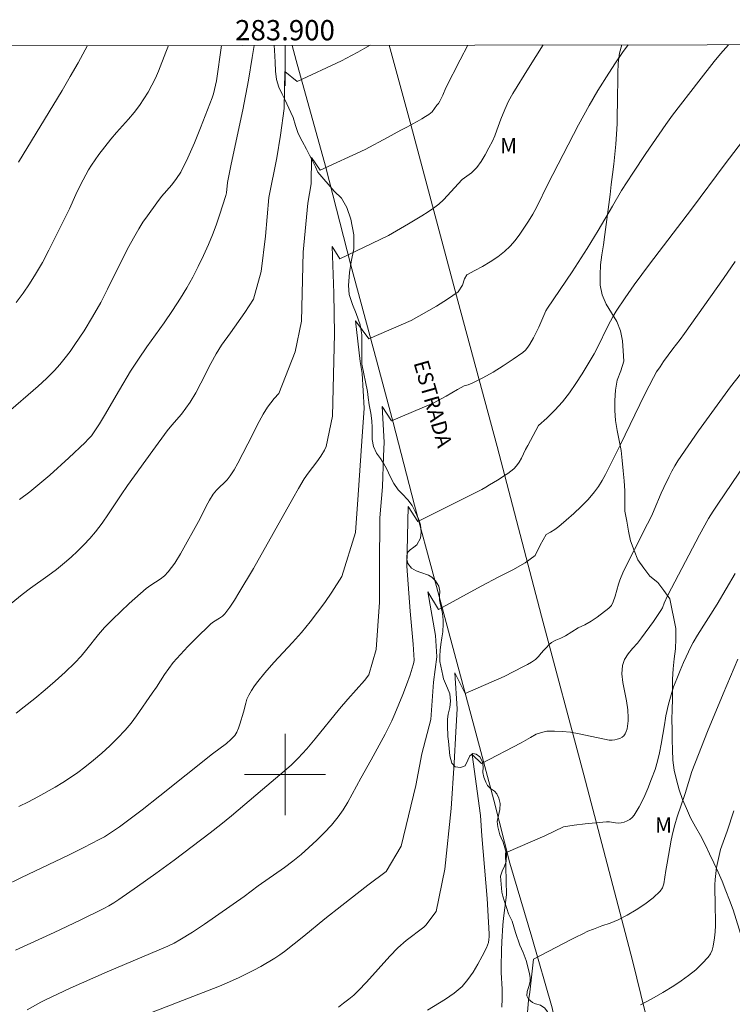
# Model space of a CAD drawing. Units: metres. Extents: x 283604 to 284120, y 1663811 to 1664379.
# Drawn here: x 283874 to 283944, y 1664277 to 1664375 of the extents above; entities that cross this region are included whole.
import ezdxf
from ezdxf.enums import TextEntityAlignment as Align

# ---------------------------------------------------------------- set-up
doc = ezdxf.new("R2010")
doc.units = ezdxf.units.M
doc.header["$MEASUREMENT"] = 0
for name, color, linetype, lineweight in [('Articulacao', 7, 'Continuous', 18), ('Malha_Coordenadas', 7, 'Continuous', 15), ('Pavimentacao_Asfaltica_S_Mfio', 10, 'Continuous', 15), ('Topon_de_Vias', 7, 'Continuous', 9)]:
    doc.layers.add(name, color=color, linetype=linetype, lineweight=lineweight)
for name, color, linetype, lineweight, true_color in [('Curvas_Intermediarias', 7, 'Continuous', 9, 0x783c14), ('Curvas_Mestras', 7, 'Continuous', 20, 0x783c14), ('Topon_Vegetacao', 7, 'Continuous', 9, 0x00ff33), ('Vegetacao', 7, 'Orla8', 9, 0x00ff33)]:
    doc.layers.add(name, color=color, linetype=linetype, lineweight=lineweight, true_color=true_color)
doc.styles.add('Arial', font='arial.ttf', dxfattribs={"height": 1.5})
doc.styles.get("Standard").update_dxf_attribs({"font": 'arial.ttf'})
doc.linetypes.add('Orla8', pattern='A,6,-0.5,["V",Standard,S=1,R=0,X=-0.5,Y=-1],-0.5,6,-0.5,["V",Standard,S=1,R=0,X=-0.5,Y=-1],-0.5', length=14)

msp = doc.modelspace()

# ---------------------------------------------------------------- linework, layer by layer
at = {"layer": 'Articulacao', "flags": 128}
msp.add_lwpolyline([(283620.475, 1664371.572), (284102.226, 1664372.279), (284103.028, 1663818.007), (283621.3, 1663817.299), (283620.475, 1664371.572)], close=True, dxfattribs=at)
at = {"layer": 'Curvas_Intermediarias', "flags": 128}
for points, elevation in [([(283893.728, 1664371.973), (283893.224, 1664368.467), (283893.053, 1664367.624), (283892.939, 1664367.21), (283892.8, 1664366.806), (283891.659, 1664363.826), (283891.056, 1664362.347), (283890.411, 1664360.892), (283889.709, 1664359.472), (283889.306, 1664358.825), (283888.834, 1664358.22), (283887.816, 1664357.051), (283887.338, 1664356.445), (283886.426, 1664355.167), (283885.984, 1664354.517), (283885.561, 1664353.857), (283885.163, 1664353.182), (283884.464, 1664351.882), (283882.491, 1664347.909), (283881.809, 1664346.598), (283881.016, 1664345.177), (283880.171, 1664343.786), (283879.263, 1664342.436), (283878.789, 1664341.771), (283878.298, 1664341.119), (283877.783, 1664340.487), (283877.24, 1664339.884), (283876.451, 1664339.095), (283875.629, 1664338.337), (283872.439, 1664335.575)], 53), ([(283873.48, 1664346.588), (283874.142, 1664347.505), (283874.78, 1664348.437), (283875.383, 1664349.391), (283876.057, 1664350.559), (283876.695, 1664351.75), (283878.516, 1664355.375), (283878.738, 1664355.842), (283879.356, 1664357.266), (283879.823, 1664358.228), (283880.334, 1664359.207), (283880.607, 1664359.687), (283880.897, 1664360.155), (283881.627, 1664361.201), (283882.808, 1664362.712), (283883.376, 1664363.383), (283884.553, 1664364.695), (283885.121, 1664365.363), (283885.649, 1664366.061), (283886.08, 1664366.7), (283886.486, 1664367.36), (283886.865, 1664368.038), (283887.21, 1664368.731), (283887.518, 1664369.439), (283888.242, 1664371.299), (283888.486, 1664371.966)], 54), ([(283873.8, 1664327.143), (283874.829, 1664327.916), (283875.817, 1664328.718), (283876.786, 1664329.548), (283878.678, 1664331.26), (283880.273, 1664332.766), (283880.588, 1664333.1), (283880.886, 1664333.448), (283881.159, 1664333.813), (283881.688, 1664334.622), (283882.189, 1664335.452), (283883.65, 1664337.974), (283884.758, 1664339.81), (283885.526, 1664341.015), (283886.358, 1664342.218), (283888.068, 1664344.595), (283888.903, 1664345.796), (283889.695, 1664347.022), (283890.305, 1664348.05), (283890.888, 1664349.097), (283891.442, 1664350.16), (283891.967, 1664351.237), (283892.463, 1664352.325), (283892.856, 1664353.273), (283893.214, 1664354.238), (283893.546, 1664355.213), (283894.16, 1664357.176), (283894.216, 1664357.423), (283894.324, 1664358.439), (283894.688, 1664360.24), (283895.821, 1664365.634), (283896.387, 1664368.548), (283896.771, 1664370.778), (283896.962, 1664371.978)], 52), ([(283908.401, 1664371.995), (283907.886, 1664371.712), (283907.201, 1664371.325), (283906.546, 1664370.998), (283905.57, 1664370.464)], 51), ([(283925.476, 1664372.02), (283924.015, 1664369.744), (283922.485, 1664367.241), (283922.064, 1664366.462), (283921.693, 1664365.657), (283921.304, 1664364.706), (283920.922, 1664363.595), (283920.712, 1664363.049), (283920.465, 1664362.523), (283920.119, 1664361.853), (283919.762, 1664361.175), (283919.373, 1664360.52), (283918.93, 1664359.922), (283918.412, 1664359.413), (283917.478, 1664358.74), (283915.651, 1664356.741), (283915.167, 1664356.315), (283914.656, 1664355.919), (283914.128, 1664355.546), (283913.496, 1664355.14), (283912.848, 1664354.757), (283912.197, 1664354.378), (283910.199, 1664353.213)], 49), ([(283933.869, 1664372.032), (283933.322, 1664371.273), (283932.634, 1664370.27), (283931.964, 1664369.255), (283930.858, 1664367.513), (283930.016, 1664366.037), (283928.975, 1664364.129), (283925.95, 1664358.286), (283924.843, 1664356.053), (283924.454, 1664355.322), (283924.031, 1664354.613), (283923.18, 1664353.342), (283922.717, 1664352.73), (283922.219, 1664352.156), (283921.678, 1664351.635), (283920.995, 1664351.098), (283920.264, 1664350.613), (283919.5, 1664350.166), (283918.72, 1664349.745), (283917.938, 1664349.341), (283917.706, 1664348.934), (283917.513, 1664348.319), (283917.09, 1664347.646), (283916.051, 1664346.935), (283914.936, 1664346.224), (283912.449, 1664344.824)], 48), ([(283914.637, 1664336.67), (283915.892, 1664337.334), (283917.035, 1664338.014), (283917.686, 1664338.383), (283918.091, 1664338.48), (283918.476, 1664338.629), (283919.511, 1664339.159), (283920.537, 1664339.733), (283921.545, 1664340.345), (283922.526, 1664340.991), (283923.472, 1664341.664), (283923.735, 1664341.9), (283923.964, 1664342.177), (283924.166, 1664342.481), (283924.526, 1664343.115), (283924.793, 1664343.631), (283925.038, 1664344.161), (283925.749, 1664345.765), (283925.897, 1664346.026), (283928.327, 1664349.627), (283929.809, 1664351.934), (283930.913, 1664353.7), (283932.311, 1664356.121), (283933.213, 1664357.648), (283934.314, 1664359.377), (283935.612, 1664361.311), (283936.93, 1664363.23), (283937.584, 1664364.162), (283938.256, 1664365.082), (283940.838, 1664368.461), (283942.365, 1664370.383), (283942.995, 1664371.14), (283943.778, 1664372.047)], 47), ([(283905.57, 1664370.464), (283901.212, 1664368.413), (283899.983, 1664369.387), (283899.919, 1664365.757), (283899.564, 1664363.118), (283899.178, 1664360.89), (283898.412, 1664356.963), (283898.062, 1664353.147), (283897.654, 1664349.663), (283896.885, 1664346.912), (283896.02, 1664345.626), (283894.621, 1664343.604), (283893.748, 1664342.382), (283893.467, 1664341.968), (283893.204, 1664341.544), (283892.679, 1664340.59), (283891.693, 1664338.643), (283891.184, 1664337.681), (283890.632, 1664336.746), (283890.221, 1664336.153), (283889.77, 1664335.587), (283888.827, 1664334.481), (283888.373, 1664333.915), (283886.945, 1664331.985), (283884.45, 1664328.525), (283883.824, 1664327.602), (283882.595, 1664325.737), (283881.957, 1664324.823), (283881.282, 1664323.942), (283880.725, 1664323.29), (283880.138, 1664322.661), (283879.526, 1664322.055), (283878.894, 1664321.468), (283878.249, 1664320.902), (283877.437, 1664320.244), (283876.598, 1664319.617), (283874.896, 1664318.391), (283874.061, 1664317.758), (283871.478, 1664315.705)], 51), ([(283945.578, 1664363.095), (283943.437, 1664360.301), (283940.129, 1664355.814), (283935.965, 1664350.371), (283934.472, 1664348.358), (283933.563, 1664347.055), (283932.685, 1664345.732), (283932.357, 1664345.179), (283931.907, 1664344.324), (283930.803, 1664342.074), (283930.496, 1664341.529), (283929.327, 1664339.568), (283928.718, 1664338.602), (283928.072, 1664337.667), (283927.372, 1664336.78), (283926.636, 1664335.964), (283925.851, 1664335.183), (283925.027, 1664334.441), (283923.963, 1664332.483), (283923.748, 1664332.07), (283923.543, 1664331.649), (283923.332, 1664331.232), (283923.101, 1664330.833), (283922.835, 1664330.464), (283922.579, 1664330.192), (283922.291, 1664329.947), (283921.982, 1664329.721), (283921.663, 1664329.506), (283921.346, 1664329.295), (283920.97, 1664329.049), (283920.586, 1664328.813), (283920.197, 1664328.585), (283919.805, 1664328.364), (283919.41, 1664328.147), (283917.187, 1664327.032)], 46), ([(283873.725, 1664296.83), (283874.674, 1664297.301), (283875.612, 1664297.795), (283877.309, 1664298.746), (283878.072, 1664299.207), (283878.821, 1664299.69), (283879.552, 1664300.197), (283880.259, 1664300.732), (283881.094, 1664301.41), (283881.911, 1664302.113), (283882.707, 1664302.841), (283883.477, 1664303.595), (283884.215, 1664304.374), (283884.8, 1664305.061), (283885.347, 1664305.782), (283886.905, 1664308.018), (283887.317, 1664308.626), (283888.112, 1664309.863), (283888.527, 1664310.467), (283888.976, 1664311.043), (283889.678, 1664311.844), (283890.407, 1664312.623), (283891.158, 1664313.384), (283892.692, 1664314.869), (283892.957, 1664315.08), (283893.543, 1664315.44), (283893.82, 1664315.634), (283894.057, 1664315.867), (283894.551, 1664316.526), (283895.014, 1664317.215), (283895.454, 1664317.926), (283896.886, 1664320.347), (283900.766, 1664327.252), (283901.323, 1664328.22), (283901.898, 1664329.176), (283902.286, 1664329.753), (283903.126, 1664330.869), (283903.53, 1664331.435), (283903.89, 1664332.026), (283904.077, 1664332.379), (283904.676, 1664335.387), (283904.81, 1664340.831), (283904.899, 1664343.5), (283904.822, 1664347.505), (283904.646, 1664352.134), (283905.409, 1664350.909), (283910.199, 1664353.213)], 49), ([(283872.262, 1664288.964), (283874.005, 1664289.821), (283878.625, 1664292.039), (283880.156, 1664292.794), (283881.673, 1664293.574), (283882.184, 1664293.857), (283882.685, 1664294.16), (283883.656, 1664294.816), (283885.886, 1664296.512), (283887.632, 1664297.879), (283892.835, 1664302.025), (283894.228, 1664303.07), (283894.659, 1664303.446), (283895.037, 1664303.858), (283895.25, 1664304.191), (283895.412, 1664304.562), (283895.543, 1664304.955), (283895.91, 1664306.169), (283896.12, 1664307.025), (283896.248, 1664307.442), (283896.418, 1664307.838), (283896.685, 1664308.303), (283896.987, 1664308.752), (283897.315, 1664309.187), (283898.007, 1664310.029), (283898.894, 1664311.044), (283900.726, 1664313.029), (283901.628, 1664314.032), (283902.492, 1664315.065), (283903.222, 1664316.018), (283903.925, 1664316.993), (283904.606, 1664317.985), (283905.623, 1664319.535), (283906.952, 1664323.907), (283907.235, 1664327.624), (283907.593, 1664332.901), (283907.816, 1664336.161), (283907.629, 1664339.574), (283907.419, 1664340.778), (283906.955, 1664344.793), (283908.269, 1664343.018), (283912.449, 1664344.824)], 48), ([(283944.959, 1664339.533), (283943.953, 1664338.265), (283940.804, 1664333.916), (283939.776, 1664332.452), (283938.775, 1664330.972), (283938.462, 1664330.465), (283938.174, 1664329.942), (283937.904, 1664329.408), (283937.388, 1664328.328), (283937.141, 1664327.783), (283936.446, 1664326.124), (283936.198, 1664325.578), (283935.781, 1664324.731), (283934.479, 1664322.212), (283933.418, 1664320.074), (283933.039, 1664319.192), (283932.908, 1664318.802), (283932.589, 1664317.603), (283932.386, 1664317.037), (283932.209, 1664316.69), (283932.096, 1664316.537), (283931.961, 1664316.408), (283930.813, 1664315.543), (283930.21, 1664315.138), (283929.586, 1664314.775), (283928.942, 1664314.469), (283927.671, 1664313.688), (283927.21, 1664313.468), (283926.741, 1664313.262), (283926.299, 1664313.02), (283926.033, 1664312.799), (283925.795, 1664312.542), (283925.559, 1664312.281), (283925.284, 1664311.968), (283925.012, 1664311.652), (283924.715, 1664311.367), (283924.341, 1664311.105), (283923.943, 1664310.874), (283923.538, 1664310.654), (283921.631, 1664309.669)], 44), ([(283873.397, 1664282.648), (283877.212, 1664284.41), (283879.785, 1664285.625), (283882.104, 1664286.768), (283882.618, 1664287.043), (283883.12, 1664287.335), (283883.606, 1664287.65), (283885.434, 1664288.927), (283887.249, 1664290.224), (283889.052, 1664291.541), (283890.841, 1664292.875), (283892.617, 1664294.226), (283893.67, 1664295.058), (283894.705, 1664295.913), (283897.767, 1664298.531), (283899.931, 1664300.328), (283900.629, 1664300.95), (283901.295, 1664301.605), (283902.151, 1664302.541), (283902.976, 1664303.51), (283905.377, 1664306.486), (283906.188, 1664307.422), (283907.031, 1664308.346), (283907.852, 1664309.281), (283908.285, 1664309.844), (283909.002, 1664312.324), (283909.313, 1664317.012), (283909.318, 1664320.504), (283909.344, 1664325.345), (283909.607, 1664328.387), (283909.723, 1664331.429), (283909.772, 1664332.811), (283909.591, 1664336.323), (283910.509, 1664334.9), (283914.637, 1664336.67)], 47), ([(283947.539, 1664333.816), (283942.705, 1664326.702), (283942.241, 1664325.989), (283941.797, 1664325.264), (283940.911, 1664323.659), (283937.777, 1664317.705), (283937.411, 1664316.898), (283937.244, 1664316.465), (283937.106, 1664316.191), (283936.357, 1664315.107), (283935.196, 1664313.501), (283934.773, 1664312.968), (283934.311, 1664312.443), (283933.87, 1664311.913), (283933.512, 1664311.362), (283933.301, 1664310.775), (283933.241, 1664309.941), (283933.33, 1664309.071), (283933.687, 1664307.284), (283933.819, 1664306.397), (283933.876, 1664305.581), (283933.872, 1664305.311), (283933.806, 1664304.782), (283933.754, 1664304.512), (283933.681, 1664304.249), (283933.58, 1664304.012), (283933.442, 1664303.816), (283933.265, 1664303.675), (283933.044, 1664303.569), (283932.797, 1664303.491), (283932.543, 1664303.435), (283932.299, 1664303.392), (283932.152, 1664303.384), (283932.003, 1664303.402), (283929.032, 1664304.023), (283928.19, 1664304.166), (283927.346, 1664304.253), (283926.603, 1664304.283), (283925.852, 1664304.278), (283925.312, 1664304.159), (283924.79, 1664303.996), (283924.222, 1664303.654), (283923.305, 1664303.127)], 43), ([(283917.187, 1664327.032), (283913.112, 1664324.981), (283912.169, 1664326.45), (283912.028, 1664320.579), (283912.358, 1664316.111), (283912.652, 1664312.86), (283912.724, 1664311.799), (283912.738, 1664311.3), (283912.717, 1664311.055), (283912.664, 1664310.817), (283912.348, 1664309.838), (283912.005, 1664308.864), (283911.638, 1664307.894), (283910.851, 1664305.979), (283910.546, 1664305.308), (283909.877, 1664303.99), (283908.517, 1664301.454), (283907.491, 1664299.621), (283906.212, 1664297.276), (283905.752, 1664296.52), (283905.24, 1664295.804), (283904.578, 1664295.007), (283903.872, 1664294.24), (283903.132, 1664293.501), (283902.367, 1664292.788), (283901.587, 1664292.099), (283900.776, 1664291.439), (283899.934, 1664290.816), (283897.358, 1664289.002), (283895.981, 1664287.962), (283892.06, 1664285.231), (283890.854, 1664284.431), (283889.63, 1664283.665), (283889.049, 1664283.344), (283888.45, 1664283.057), (283882.453, 1664280.514), (283878.789, 1664278.891), (283876.366, 1664277.768), (283875.908, 1664277.531), (283874.566, 1664276.758)], 46), ([(283944.431, 1664319.833), (283942.668, 1664316.83), (283940.704, 1664313.748), (283940.273, 1664313.028), (283940.081, 1664312.657), (283939.341, 1664311.072), (283938.991, 1664310.269), (283938.659, 1664309.459), (283938.349, 1664308.643), (283938.163, 1664308.083), (283937.858, 1664306.94), (283937.59, 1664305.786), (283937.546, 1664305.565), (283937.456, 1664304.891), (283937.114, 1664302.985), (283936.956, 1664302.145), (283936.766, 1664301.315), (283936.525, 1664300.502), (283936.187, 1664299.562), (283935.812, 1664298.625), (283935.398, 1664297.706), (283934.945, 1664296.819), (283934.45, 1664295.976), (283934.265, 1664295.753), (283934.027, 1664295.567), (283933.755, 1664295.417), (283933.468, 1664295.301), (283933.186, 1664295.22), (283932.909, 1664295.194), (283932.621, 1664295.225), (283932.031, 1664295.325), (283931.74, 1664295.331), (283929.608, 1664295.118), (283928.543, 1664294.983), (283927.482, 1664294.825), (283925.653, 1664293.954)], 42), ([(283944.702, 1664311.374), (283943.249, 1664307.977), (283941.711, 1664304.251), (283940.795, 1664301.981), (283940.163, 1664300.301), (283939.477, 1664298.118), (283938.712, 1664295.814), (283938.474, 1664295.041), (283938.262, 1664294.262), (283938.099, 1664293.519), (283937.966, 1664292.769), (283937.725, 1664291.261), (283937.584, 1664290.513), (283937.39, 1664289.2), (283937.261, 1664288.803), (283937.041, 1664288.472), (283936.327, 1664287.811), (283935.528, 1664287.199), (283934.669, 1664286.634), (283933.779, 1664286.117), (283932.883, 1664285.646), (283932.096, 1664285.319), (283931.27, 1664285.07), (283930.448, 1664284.745), (283929.894, 1664284.525), (283929.397, 1664284.28), (283928.718, 1664283.947), (283928.255, 1664283.707)], 41), ([(283921.631, 1664309.669), (283917.775, 1664307.987), (283916.762, 1664310.027), (283916.976, 1664306.487), (283916.865, 1664304.22), (283916.693, 1664301.125), (283916.415, 1664296.642), (283915.761, 1664290.649), (283914.907, 1664286.483), (283913.894, 1664285.109), (283913.685, 1664284.937), (283911.95, 1664283.604), (283911.132, 1664282.889), (283910.33, 1664282.069), (283908.043, 1664279.486), (283907.245, 1664278.664), (283906.777, 1664278.227), (283906.29, 1664277.807), (283905.786, 1664277.408), (283905.266, 1664277.035)], 44), ([(283914.059, 1664276.717), (283915.853, 1664277.813), (283916.702, 1664278.406), (283917.471, 1664279.078), (283918.055, 1664279.747), (283918.573, 1664280.487), (283919.04, 1664281.273), (283919.471, 1664282.079), (283919.883, 1664282.88), (283919.992, 1664283.139), (283920.067, 1664283.413), (283920.114, 1664283.698), (283920.137, 1664283.986), (283920.14, 1664284.271), (283920.099, 1664285.434), (283919.937, 1664287.765), (283919.42, 1664293.949), (283919.281, 1664295.949), (283918.478, 1664301.972), (283919.394, 1664301.073), (283923.305, 1664303.127)], 43), ([(283925.653, 1664293.954), (283921.775, 1664292.252), (283921.844, 1664288.107), (283921.566, 1664285.804), (283921.505, 1664285.131), (283921.401, 1664283.479), (283921.364, 1664282.652), (283921.323, 1664280.997), (283921.331, 1664280.448), (283921.418, 1664278.802), (283921.419, 1664277.846), (283921.391, 1664277.027)], 42), ([(283928.255, 1664283.707), (283924.538, 1664281.765), (283924.173, 1664278.523), (283924.02, 1664277.698), (283923.884, 1664276.128)], 41)]:
    msp.add_lwpolyline(points, dxfattribs=dict(at, elevation=elevation))
at = {"layer": 'Curvas_Mestras', "flags": 128}
for points, elevation in [([(283873.687, 1664360.452), (283877.999, 1664367.536), (283878.801, 1664368.896), (283879.584, 1664370.268), (283880.517, 1664371.954)], 55), ([(283918.035, 1664372.009), (283917.281, 1664370.556), (283915.871, 1664367.78), (283915.579, 1664367.081), (283915.265, 1664366.473), (283915.14, 1664366.259), (283914.997, 1664366.065), (283914.525, 1664365.417), (283914.208, 1664365.172), (283913.866, 1664364.953), (283913.516, 1664364.745), (283913.04, 1664364.473), (283912.558, 1664364.212), (283912.074, 1664363.953), (283911.418, 1664363.601), (283910.761, 1664363.25), (283910.104, 1664362.897), (283907.919, 1664361.71)], 50), ([(283873.466, 1664306.059), (283874.266, 1664306.671), (283875.298, 1664307.5), (283876.317, 1664308.347), (283877.32, 1664309.215), (283878.3, 1664310.105), (283879.254, 1664311.019), (283879.873, 1664311.685), (283880.452, 1664312.389), (283881.587, 1664313.82), (283882.193, 1664314.499), (283882.986, 1664315.306), (283883.798, 1664316.095), (283884.625, 1664316.869), (283886.313, 1664318.378), (283886.746, 1664318.707), (283887.677, 1664319.295), (283888.111, 1664319.616), (283888.483, 1664319.994), (283889.112, 1664320.864), (283889.686, 1664321.785), (283891.614, 1664325.258), (283892.234, 1664326.492), (283892.562, 1664327.097), (283892.924, 1664327.676), (283893.231, 1664328.058), (283894.292, 1664329.105), (283894.599, 1664329.488), (283894.984, 1664330.092), (283895.337, 1664330.72), (283896.335, 1664332.647), (283897.444, 1664334.856), (283897.836, 1664335.578), (283898.271, 1664336.27), (283898.94, 1664337.131), (283899.384, 1664337.616), (283901.01, 1664341.721), (283901.628, 1664344.744), (283901.79, 1664351.568), (283902.248, 1664356.394), (283902.572, 1664358.328), (283902.609, 1664360.901), (283903.485, 1664359.676), (283907.919, 1664361.71)], 50), ([(283944.441, 1664350.649), (283943.27, 1664348.955), (283939.42, 1664343.527), (283938.999, 1664342.958), (283938.265, 1664342.02), (283937.368, 1664340.771), (283937.013, 1664340.262), (283936.676, 1664339.743), (283936.367, 1664339.207), (283935.512, 1664337.554), (283933.075, 1664332.521), (283931.627, 1664329.626), (283931.304, 1664329.02), (283930.95, 1664328.438), (283930.55, 1664327.892), (283929.907, 1664327.154), (283929.221, 1664326.446), (283928.502, 1664325.764), (283927.762, 1664325.108), (283927.01, 1664324.474), (283926.62, 1664324.182), (283926.206, 1664323.919), (283925.776, 1664323.678), (283925.187, 1664322.65), (283924.704, 1664321.605), (283923.699, 1664320.909), (283922.476, 1664320.209), (283921.099, 1664319.521), (283919.348, 1664318.589)], 45), ([(283919.348, 1664318.589), (283915.14, 1664316.277), (283914.11, 1664318.039), (283914.857, 1664313.71), (283914.98, 1664311.6), (283914.658, 1664309.127), (283914.405, 1664305.419), (283913.489, 1664302.041), (283912.913, 1664298.915), (283911.448, 1664292.908), (283909.969, 1664290.423), (283908.167, 1664289.061), (283905.614, 1664287.081), (283903.923, 1664285.749), (283901.863, 1664284.045), (283899.966, 1664282.541), (283899.495, 1664282.198), (283899.01, 1664281.876), (283897.63, 1664281.057), (283896.925, 1664280.671), (283896.21, 1664280.305), (283895.487, 1664279.957), (283894.51, 1664279.524), (283893.521, 1664279.116), (283886.673, 1664276.438)], 45), ([(283944.306, 1664296.419), (283943.646, 1664294.394), (283943.228, 1664293.311), (283943.097, 1664292.948), (283942.988, 1664292.579), (283942.716, 1664291.413), (283942.602, 1664290.823), (283942.509, 1664290.232), (283942.441, 1664289.639), (283942.414, 1664289.097), (283942.419, 1664288.552), (283942.464, 1664287.459), (283942.473, 1664285.086), (283942.447, 1664284.48), (283942.385, 1664283.881), (283942.252, 1664283.066), (283942.145, 1664282.666), (283941.992, 1664282.294), (283941.777, 1664281.969), (283941.186, 1664281.332), (283940.531, 1664280.73), (283939.831, 1664280.163), (283939.102, 1664279.631), (283938.361, 1664279.133), (283937.298, 1664278.472), (283936.208, 1664277.846), (283935.098, 1664277.255)], 40)]:
    msp.add_lwpolyline(points, dxfattribs=dict(at, elevation=elevation))
at = {"layer": 'Malha_Coordenadas', "flags": 128}
for points in [[(283900, 1664371.982), (283900, 1664367.982)], [(283900, 1664304), (283900, 1664296)], [(283904, 1664300), (283896, 1664300)]]:
    msp.add_lwpolyline(points, dxfattribs=at)
at = {"layer": 'Pavimentacao_Asfaltica_S_Mfio', "flags": 128}
for points in [[(283947.087, 1664224.465), (283942.967, 1664229.528), (283940.47, 1664233.382), (283937.656, 1664238.548), (283935.852, 1664242.611), (283934.334, 1664246.515), (283933.638, 1664248.555), (283932.232, 1664253.743), (283930.143, 1664261.802), (283927.904, 1664269.682), (283926.374, 1664276.947), (283924.361, 1664283.944), (283922.203, 1664291.243), (283920.599, 1664297.458), (283918.708, 1664304.614), (283916.724, 1664311.951), (283914.716, 1664319.4), (283912.796, 1664326.595), (283910.674, 1664334.753), (283909.018, 1664340.909), (283906.491, 1664350.28), (283904.006, 1664360.047), (283901.116, 1664370.502), (283900.697, 1664371.983)], [(283910.277, 1664371.998), (283912.435, 1664364.055), (283917.056, 1664346.768), (283920.938, 1664332.373), (283925.326, 1664315.627), (283929.494, 1664299.976), (283934.302, 1664281.627), (283938.885, 1664262.83), (283940.681, 1664256.081), (283942.777, 1664249.595), (283944.478, 1664245.225), (283947.002, 1664239.704), (283949.21, 1664236.168), (283952.415, 1664231.839), (283955.761, 1664227.874), (283960.455, 1664223.94), (283966.402, 1664219.619), (283977.025, 1664213.111), (283988.943, 1664205.839), (284005.916, 1664195.419), (284019.824, 1664186.843), (284038.348, 1664175.54), (284059.476, 1664162.646)]]:
    msp.add_lwpolyline(points, dxfattribs=at)
at = {"layer": 'Vegetacao', "flags": 128}
for points in [[(283898.917, 1664371.981), (283898.968, 1664371.517), (283899.04, 1664370.312), (283899.07, 1664369.423), (283899.171, 1664368.626), (283899.396, 1664367.848), (283899.717, 1664367.172), (283899.994, 1664366.627), (283900.572, 1664365.352), (283900.794, 1664364.864), (283901.051, 1664364.07), (283901.311, 1664363.289), (283901.683, 1664362.517), (283902.109, 1664361.742), (283902.433, 1664361.142), (283902.722, 1664360.578), (283903.024, 1664359.982), (283903.247, 1664359.452), (283904.856, 1664357.577), (283905.559, 1664356.908), (283906.109, 1664355.966), (283906.512, 1664354.836), (283906.783, 1664353.292), (283906.787, 1664351.885), (283906.542, 1664350.62), (283906.368, 1664349.573), (283906.265, 1664348.277), (283906.345, 1664347.376), (283906.647, 1664346.389), (283907.036, 1664345.513), (283907.424, 1664344.404), (283907.569, 1664343.401), (283907.598, 1664342.323), (283907.571, 1664341.372), (283907.57, 1664340.496), (283908.134, 1664337.822), (283908.222, 1664337.229), (283908.313, 1664336.506), (283908.459, 1664335.665), (283908.583, 1664334.913), (283908.616, 1664334.268), (283908.596, 1664333.726), (283908.596, 1664333.08), (283908.724, 1664332.372), (283909.032, 1664331.712), (283909.419, 1664331.199), (283909.746, 1664330.675), (283910.003, 1664330.196), (283910.411, 1664329.354), (283910.75, 1664328.742), (283911.158, 1664328.104), (283911.574, 1664327.701), (283912.111, 1664327.114), (283912.546, 1664326.55), (283912.858, 1664325.963), (283913.182, 1664325.225), (283913.376, 1664324.657), (283913.441, 1664323.92), (283913.356, 1664323.319), (283912.997, 1664322.689), (283912.709, 1664322.45), (283912.337, 1664322.174), (283912.111, 1664321.938), (283912.023, 1664321.61), (283912.011, 1664321.249), (283912.132, 1664320.825), (283912.474, 1664320.378), (283912.957, 1664320.094), (283913.421, 1664319.945), (283914.157, 1664319.684), (283914.498, 1664319.487), (283914.856, 1664319.106), (283915.166, 1664318.605), (283915.295, 1664318.106), (283915.25, 1664317.607), (283915.236, 1664317.242), (283915.356, 1664316.746), (283915.441, 1664316.365), (283915.554, 1664315.899), (283915.61, 1664315.238), (283915.618, 1664314.884), (283915.582, 1664314.088), (283915.483, 1664313.504), (283915.372, 1664312.837), (283915.308, 1664312.264), (283915.266, 1664311.689), (283915.285, 1664311.169), (283915.58, 1664309.78), (283915.652, 1664309.451), (283915.824, 1664308.992), (283916.051, 1664308.53), (283916.282, 1664307.948), (283916.333, 1664307.25), (283916.258, 1664306.621), (283916.108, 1664305.965), (283916.031, 1664305.449), (283916.021, 1664304.845), (283916.055, 1664303.763), (283916.129, 1664303.294), (283916.206, 1664302.559), (283916.282, 1664301.857), (283916.458, 1664301.118), (283916.783, 1664300.757), (283917.306, 1664300.681), (283917.768, 1664300.84), (283918.044, 1664301.411), (283918.244, 1664301.857), (283918.55, 1664302.079), (283918.871, 1664302.013), (283919.225, 1664301.759), (283919.481, 1664301.265), (283919.548, 1664300.768), (283919.54, 1664300.199), (283919.614, 1664299.736), (283919.808, 1664299.226), (283919.989, 1664298.908), (283920.314, 1664298.571), (283920.476, 1664298.49), (283920.666, 1664298.352), (283920.919, 1664298.074), (283921.103, 1664297.656), (283921.22, 1664297.144), (283921.193, 1664296.549), (283921.072, 1664295.943), (283920.94, 1664295.36), (283921.015, 1664294.819), (283921.191, 1664294.058), (283921.331, 1664293.736), (283921.525, 1664293.312), (283921.704, 1664292.771), (283921.86, 1664292.152), (283921.826, 1664291.422), (283921.677, 1664290.956), (283921.433, 1664290.456), (283921.253, 1664289.966), (283921.4, 1664288.389), (283921.493, 1664287.978), (283921.663, 1664287.446), (283921.877, 1664286.77), (283922.068, 1664286.251), (283922.234, 1664285.919), (283922.404, 1664285.525), (283922.593, 1664284.956), (283922.757, 1664284.398), (283923.181, 1664283.157), (283923.493, 1664282.42), (283923.794, 1664281.632), (283924.137, 1664280.337), (283924.187, 1664279.941), (283924.187, 1664279.554), (283924.055, 1664279.064), (283923.903, 1664278.579), (283923.865, 1664278.159), (283924.029, 1664277.803), (283924.429, 1664277.48), (283924.713, 1664277.369), (283925.22, 1664277.221), (283925.655, 1664276.941), (283925.91, 1664276.582), (283926.104, 1664276.179), (283926.237, 1664275.748), (283926.387, 1664275.256), (283926.551, 1664274.715), (283926.886, 1664273.976), (283927.081, 1664273.709), (283927.297, 1664273.374), (283927.517, 1664272.881), (283927.588, 1664272.299), (283927.576, 1664271.753), (283927.58, 1664271.195), (283927.697, 1664270.587), (283928.096, 1664269.41), (283928.299, 1664268.989), (283928.519, 1664268.484), (283928.719, 1664267.876), (283928.819, 1664267.246), (283928.838, 1664266.751), (283928.89, 1664266.299), (283929.073, 1664265.931), (283929.599, 1664265.311), (283929.848, 1664264.878), (283929.932, 1664264.421), (283929.829, 1664263.852), (283929.555, 1664263.371), (283929.114, 1664262.937), (283928.83, 1664262.657), (283928.681, 1664262.351), (283928.669, 1664261.962), (283928.826, 1664261.638), (283929.171, 1664261.316), (283929.553, 1664260.935), (283929.813, 1664260.524), (283930.057, 1664260.116), (283930.463, 1664259.584), (283930.622, 1664259.206), (283930.779, 1664258.753), (283930.864, 1664258.138), (283930.71, 1664257.461), (283930.451, 1664257.03), (283930.066, 1664256.681), (283929.768, 1664256.392), (283929.599, 1664256.1), (283929.651, 1664255.872), (283929.911, 1664255.71), (283930.324, 1664255.696), (283930.808, 1664255.86), (283931.488, 1664255.994), (283932.19, 1664256.006), (283932.873, 1664255.896), (283933.364, 1664255.67), (283933.683, 1664255.416), (283933.917, 1664255.033), (283934.008, 1664254.326), (283933.79, 1664253.336), (283933.789, 1664252.979), (283933.795, 1664252.369), (283933.866, 1664251.588), (283934.02, 1664251.074), (283934.074, 1664250.534), (283933.988, 1664250.046), (283933.716, 1664249.517), (283933.412, 1664249.102), (283933.221, 1664248.775), (283933.001, 1664247.719), (283933.007, 1664247.351), (283933.096, 1664246.92), (283933.358, 1664246.417), (283933.63, 1664245.929), (283933.951, 1664245.48), (283934.228, 1664244.996), (283934.457, 1664244.152), (283934.646, 1664243.782), (283934.893, 1664243.261), (283935.181, 1664242.788), (283935.561, 1664242.342), (283935.853, 1664241.961), (283936.069, 1664241.516), (283936.176, 1664241.05), (283936.212, 1664240.552), (283936.314, 1664240.118), (283936.722, 1664239.514), (283937.144, 1664239.238), (283937.691, 1664239.054), (283938.619, 1664238.602), (283938.94, 1664238.195), (283939.196, 1664237.731), (283939.343, 1664237.149), (283939.384, 1664236.377), (283939.217, 1664235.664), (283938.953, 1664235.067), (283938.587, 1664234.501), (283938.318, 1664234.11), (283938.059, 1664233.712), (283937.886, 1664233.354), (283937.688, 1664232.923), (283937.401, 1664232.193), (283937.398, 1664231.914), (283937.534, 1664231.625), (283937.938, 1664231.443), (283938.445, 1664231.475), (283939.08, 1664231.854), (283939.662, 1664232.195), (283940.293, 1664232.511), (283940.934, 1664232.663), (283941.561, 1664232.642), (283942.071, 1664232.46), (283942.654, 1664232.21), (283943.043, 1664231.991), (283943.434, 1664231.671), (283943.731, 1664231.268), (283944.18, 1664230.051), (283944.313, 1664229.782), (283944.439, 1664229.347), (283944.55, 1664228.885), (283944.597, 1664228.422), (283944.603, 1664227.96), (283944.587, 1664227.558), (283944.709, 1664227.278), (283944.967, 1664227.133), (283945.328, 1664227.012), (283945.682, 1664226.839), (283946.132, 1664226.571), (283946.418, 1664226.289), (283947.167, 1664225.472), (283947.425, 1664225.176), (283947.674, 1664224.82), (283947.852, 1664224.415), (283947.878, 1664223.805), (283947.711, 1664223.47), (283947.236, 1664223.246), (283946.659, 1664223.165), (283946.092, 1664223.184), (283945.53, 1664223.176), (283945.193, 1664223.021), (283945.129, 1664222.728), (283945.262, 1664222.376), (283945.651, 1664221.993), (283946.18, 1664221.736), (283946.825, 1664221.553), (283947.376, 1664221.548), (283947.886, 1664221.567), (283948.533, 1664221.501), (283948.95, 1664221.314), (283949.291, 1664221.154), (283949.606, 1664220.841), (283949.819, 1664220.403), (283949.891, 1664220.003), (283949.963, 1664219.592), (283950.156, 1664219.056), (283950.502, 1664218.723), (283951.092, 1664218.678), (283951.446, 1664218.625), (283952.006, 1664218.565), (283952.506, 1664218.384), (283952.803, 1664217.97), (283953.038, 1664217.197), (283953.248, 1664216.555), (283953.518, 1664216.069), (283954.079, 1664215.382), (283954.773, 1664214.818), (283955.278, 1664214.435), (283955.778, 1664214.027), (283956.494, 1664213.331), (283956.851, 1664213.052), (283957.295, 1664212.726), (283957.916, 1664212.339), (283958.497, 1664211.998), (283959.118, 1664211.795), (283959.875, 1664211.777), (283960.471, 1664211.821), (283961.039, 1664211.88), (283961.537, 1664211.873), (283962.178, 1664211.822), (283962.692, 1664211.762), (283963.409, 1664211.828), (283964.132, 1664211.931), (283964.877, 1664211.944), (283965.651, 1664211.893), (283966.381, 1664211.754), (283967.056, 1664211.542), (283968.034, 1664211.051), (283968.452, 1664210.722), (283968.792, 1664210.097), (283968.94, 1664209.324), (283968.955, 1664208.685), (283969.005, 1664208.064), (283969.291, 1664207.546), (283970.117, 1664206.901), (283970.744, 1664206.518), (283971.547, 1664206.157), (283971.955, 1664206.094), (283972.545, 1664205.964), (283973.169, 1664205.687), (283973.644, 1664205.318), (283974.003, 1664204.848), (283974.227, 1664204.367), (283974.395, 1664203.717), (283974.523, 1664203.056), (283974.57, 1664202.494), (283974.6, 1664201.881), (283974.836, 1664201.577), (283975.269, 1664201.526), (283975.54, 1664201.86), (283975.537, 1664202.335), (283975.549, 1664202.701), (283975.744, 1664203.108), (283976.099, 1664203.394), (283976.684, 1664203.61), (283977.024, 1664203.638), (283977.685, 1664203.544), (283978.089, 1664203.318), (283978.783, 1664202.629), (283979.083, 1664202.426), (283979.406, 1664202.057), (283979.436, 1664201.644), (283979.315, 1664201.098), (283979.117, 1664200.671), (283979.055, 1664200.334), (283979.237, 1664200.049), (283979.645, 1664199.813), (283980.376, 1664199.601), (283981.062, 1664199.619), (283981.79, 1664199.706), (283982.535, 1664199.693), (283983.252, 1664199.664), (283983.924, 1664199.807), (283984.549, 1664200.056), (283985.156, 1664200.117), (283985.851, 1664200.108), (283986.495, 1664200.07), (283987.529, 1664199.712), (283987.863, 1664199.525), (283988.366, 1664199.277), (283988.796, 1664198.987), (283989.164, 1664198.528), (283989.439, 1664197.977), (283989.643, 1664197.386), (283989.763, 1664196.722), (283989.956, 1664196.205), (283990.337, 1664195.268), (283990.584, 1664194.938), (283990.842, 1664194.494), (283990.962, 1664193.827), (283990.968, 1664193.481), (283991.048, 1664193.037), (283991.259, 1664192.618), (283991.705, 1664192.17), (283992.245, 1664191.804), (283993.275, 1664191.046), (283993.613, 1664190.865), (283994.265, 1664190.603), (283994.922, 1664190.458), (283995.631, 1664190.362), (283996.283, 1664190.226), (283997.05, 1664189.924), (283997.542, 1664189.622), (283997.926, 1664189.245), (283998.238, 1664188.823), (283998.536, 1664188.468), (283998.94, 1664188.319), (283999.191, 1664188.394), (283999.503, 1664188.664), (283999.835, 1664188.764), (284000.24, 1664188.719), (284000.698, 1664188.527), (284001.184, 1664188.22), (284001.515, 1664187.828), (284001.61, 1664187.407), (284001.66, 1664187.044), (284002.064, 1664186.247), (284002.46, 1664185.859), (284003.069, 1664185.374), (284003.628, 1664184.887), (284004.075, 1664184.51), (284004.665, 1664184.126), (284005.148, 1664183.887), (284005.98, 1664183.686), (284006.312, 1664183.632), (284006.846, 1664183.614), (284007.496, 1664183.642), (284008.168, 1664183.638), (284008.823, 1664183.462), (284009.387, 1664183.234), (284009.82, 1664182.958), (284010.081, 1664182.797), (284010.461, 1664182.74), (284010.894, 1664182.7), (284011.27, 1664182.517), (284011.658, 1664182.235), (284011.969, 1664181.748), (284012.213, 1664181.141), (284012.392, 1664180.336), (284012.818, 1664179.101), (284013.053, 1664178.654), (284013.367, 1664177.919), (284013.538, 1664177.292), (284013.568, 1664176.629), (284013.668, 1664176.134), (284013.687, 1664175.574), (284013.68, 1664174.888), (284013.677, 1664174.323), (284013.983, 1664174.038), (284014.52, 1664173.939), (284014.967, 1664174.206), (284015.224, 1664174.531), (284015.399, 1664174.914), (284015.607, 1664175.329), (284015.987, 1664175.768), (284016.387, 1664176.023), (284016.947, 1664176.295), (284017.53, 1664176.702), (284018.036, 1664177.14), (284018.582, 1664177.49), (284019.151, 1664177.757), (284019.744, 1664177.846), (284020.349, 1664177.87), (284020.849, 1664177.833), (284021.378, 1664177.686), (284022.308, 1664177.268), (284022.785, 1664176.939), (284023.164, 1664176.519), (284023.414, 1664176.058), (284023.647, 1664175.498), (284023.868, 1664174.977), (284024.115, 1664174.392), (284024.626, 1664173.838), (284025.356, 1664173.401), (284026.253, 1664173.211), (284027.455, 1664172.644), (284027.683, 1664172.54), (284027.913, 1664172.362), (284028.253, 1664172.14), (284028.647, 1664171.993), (284029.364, 1664171.947), (284030.002, 1664171.766), (284030.454, 1664171.391), (284030.734, 1664170.989), (284031.127, 1664170.361), (284031.739, 1664169.84), (284032.251, 1664169.696), (284033.479, 1664169.475), (284033.87, 1664169.404), (284034.491, 1664169.257), (284035.177, 1664168.848), (284035.522, 1664168.412), (284035.85, 1664167.846), (284036.364, 1664167.244), (284037.097, 1664166.731), (284037.878, 1664166.353), (284038.724, 1664165.93), (284039.045, 1664165.924), (284039.385, 1664165.912), (284039.809, 1664165.853), (284040.38, 1664165.675), (284040.86, 1664165.438), (284041.301, 1664165.139), (284041.742, 1664164.787), (284042.237, 1664164.412), (284042.725, 1664163.965), (284043.318, 1664163.553), (284043.844, 1664163.308), (284044.389, 1664163.448), (284044.592, 1664163.875), (284044.461, 1664164.165), (284044.037, 1664164.553), (284043.643, 1664164.835), (284043.276, 1664165.378), (284043.189, 1664165.913), (284043.266, 1664166.477), (284043.474, 1664167.013), (284043.658, 1664167.165), (284044.066, 1664167.189), (284044.499, 1664166.981), (284045.179, 1664166.549), (284045.836, 1664166.046), (284046.283, 1664165.708), (284047.283, 1664165.122), (284048.6, 1664164.359), (284049.867, 1664163.626), (284051.453, 1664162.69), (284052.286, 1664162.226), (284053.049, 1664161.756), (284053.741, 1664161.343), (284054.164, 1664161.099), (284054.527, 1664160.857), (284054.729, 1664160.709), (284054.763, 1664160.594), (284054.696, 1664160.492), (284054.211, 1664159.986), (284053.782, 1664159.65), (284053.266, 1664159.228), (284052.875, 1664158.773), (284052.708, 1664158.32), (284052.703, 1664157.996), (284053.131, 1664157.274), (284053.553, 1664156.964), (284054.221, 1664156.509), (284054.857, 1664156.304), (284055.428, 1664156.159), (284056.094, 1664155.793), (284056.658, 1664155.363), (284056.965, 1664154.959), (284057.17, 1664154.461), (284057.409, 1664154.063), (284057.724, 1664153.807), (284058.419, 1664153.627), (284058.815, 1664153.595), (284059.208, 1664153.522), (284059.569, 1664153.379), (284059.994, 1664153.107), (284060.274, 1664152.84), (284060.535, 1664152.564), (284060.863, 1664152.305), (284061.159, 1664152.113), (284061.534, 1664152.003), (284061.986, 1664151.972), (284062.404, 1664151.827), (284062.798, 1664151.573), (284063.098, 1664151.364), (284063.343, 1664151.096), (284063.736, 1664150.425), (284064.155, 1664150.183), (284064.635, 1664150.034), (284065.369, 1664149.864), (284065.97, 1664149.543), (284066.522, 1664149.13), (284066.91, 1664148.837), (284067.394, 1664148.488), (284067.777, 1664148.33), (284068.259, 1664148.196), (284068.744, 1664147.985), (284069.16, 1664147.739), (284070.004, 1664147.199), (284070.39, 1664146.968), (284070.876, 1664146.54), (284071.354, 1664146.133), (284071.79, 1664145.718), (284072.28, 1664145.35), (284072.719, 1664145.187), (284073.193, 1664145.019), (284073.643, 1664144.779), (284074.098, 1664144.507), (284074.506, 1664144.25), (284075.457, 1664143.389), (284075.84, 1664143.116), (284076.351, 1664142.804), (284076.883, 1664142.406), (284077.245, 1664141.939), (284077.688, 1664141.466), (284078.176, 1664141.043), (284078.664, 1664140.687), (284079.146, 1664140.398), (284080.022, 1664139.91), (284080.562, 1664139.831), (284081.219, 1664139.665), (284081.893, 1664139.357), (284082.454, 1664138.973), (284082.952, 1664138.444), (284083.38, 1664137.932), (284083.767, 1664137.529), (284084.387, 1664137.071), (284084.956, 1664136.818), (284085.622, 1664136.838), (284086.117, 1664137.274), (284086.293, 1664137.751), (284086.304, 1664138.305), (284086.225, 1664138.998), (284086.29, 1664139.799), (284086.506, 1664140.391), (284086.835, 1664140.719), (284087.183, 1664140.787), (284087.475, 1664140.693), (284087.756, 1664140.531), (284088.295, 1664140.207), (284088.802, 1664139.938), (284089.59, 1664139.507), (284090.28, 1664139.086), (284091.104, 1664138.575), (284091.719, 1664138.187), (284092.291, 1664137.832), (284093.154, 1664137.346), (284093.668, 1664137.051), (284094.155, 1664136.782), (284094.379, 1664136.513), (284094.583, 1664136.163), (284094.646, 1664135.607), (284094.63, 1664134.955), (284094.541, 1664134.423), (284094.321, 1664133.71), (284094.075, 1664133.265), (284093.502, 1664133.029), (284092.786, 1664133.159), (284091.978, 1664133.4), (284091.152, 1664133.801), (284090.252, 1664134.326), (284089.32, 1664134.668), (284088.487, 1664134.768), (284087.866, 1664134.513), (284087.8, 1664134.121), (284088.069, 1664133.616), (284088.601, 1664133.2), (284089.132, 1664132.899), (284089.621, 1664132.747), (284090.257, 1664132.528), (284091.36, 1664131.982), (284091.801, 1664131.771), (284092.283, 1664131.428), (284092.831, 1664131.077), (284093.507, 1664130.746), (284094.131, 1664130.483), (284094.712, 1664130.291), (284095.353, 1664130.139), (284095.877, 1664130.043), (284096.405, 1664130.037), (284097.473, 1664130.074), (284098.026, 1664130.156), (284098.529, 1664130.304), (284098.752, 1664130.613), (284098.883, 1664130.957), (284098.923, 1664131.452), (284099.063, 1664131.897), (284099.383, 1664132.216), (284099.963, 1664132.39), (284100.606, 1664132.307), (284101.256, 1664132.03), (284101.826, 1664131.631), (284102.409, 1664131.109), (284102.575, 1664130.915)], [(283933.229, 1664372.031), (283933.014, 1664371.222), (283932.88, 1664370.231), (283932.841, 1664369.231), (283932.835, 1664368.231), (283932.812, 1664367.231), (283932.805, 1664366.23), (283932.792, 1664365.23), (283932.779, 1664364.23), (283932.715, 1664363.231), (283932.652, 1664362.233), (283932.544, 1664361.238), (283932.437, 1664360.244), (283932.329, 1664359.249), (283932.204, 1664358.257), (283932.08, 1664357.264), (283931.955, 1664356.272), (283931.83, 1664355.279), (283931.706, 1664354.286), (283931.565, 1664353.296), (283931.425, 1664352.305), (283931.284, 1664351.315), (283931.143, 1664350.324), (283931.117, 1664349.324), (283931.091, 1664348.324), (283931.3, 1664347.346), (283931.684, 1664346.422), (283932.211, 1664345.572), (283932.738, 1664344.721), (283933.098, 1664343.788), (283933.314, 1664342.811), (283933.371, 1664341.812), (283933.428, 1664340.814), (283933.132, 1664339.858), (283932.798, 1664338.915), (283932.611, 1664337.932), (283932.546, 1664336.934), (283932.555, 1664335.934), (283932.621, 1664334.935), (283932.766, 1664333.945), (283932.965, 1664332.965), (283933.165, 1664331.985), (283933.277, 1664330.991), (283933.368, 1664329.995), (283933.459, 1664328.998), (283933.55, 1664328.002), (283933.548, 1664327.002), (283933.545, 1664326.001), (283933.73, 1664325.018), (283933.915, 1664324.035), (283934.1, 1664323.052), (283934.455, 1664322.117), (283934.811, 1664321.181), (283935.402, 1664320.374), (283936.012, 1664319.581), (283936.803, 1664318.969), (283937.387, 1664318.157), (283937.972, 1664317.345), (283938.175, 1664316.366), (283938.379, 1664315.386), (283938.583, 1664314.407), (283938.565, 1664313.407), (283938.547, 1664312.407), (283938.407, 1664311.416), (283938.322, 1664310.419), (283938.237, 1664309.423), (283938.256, 1664308.422), (283938.229, 1664307.422), (283938.198, 1664306.422), (283938.167, 1664305.422), (283938.196, 1664304.422), (283938.225, 1664303.422), (283938.232, 1664302.422), (283938.292, 1664301.424), (283938.403, 1664300.429), (283938.638, 1664299.457), (283938.896, 1664298.49), (283939.221, 1664297.544), (283939.617, 1664296.626), (283940.034, 1664295.716), (283940.522, 1664294.843), (283941, 1664293.964), (283941.478, 1664293.085), (283941.898, 1664292.177), (283942.318, 1664291.269), (283942.738, 1664290.361), (283943.158, 1664289.453), (283943.519, 1664288.52), (283943.879, 1664287.587), (283944.24, 1664286.654), (283944.533, 1664285.698), (283944.826, 1664284.741), (283945.114, 1664283.783), (283945.418, 1664282.83), (283945.65, 1664281.857), (283946.04, 1664280.936), (283946.503, 1664280.049), (283946.937, 1664279.147), (283947.456, 1664278.292), (283947.988, 1664277.445), (283948.519, 1664276.597), (283949.006, 1664275.723), (283949.498, 1664274.852), (283949.99, 1664273.981), (283950.472, 1664273.104), (283951.008, 1664272.26), (283951.537, 1664271.411), (283952.005, 1664270.527), (283952.514, 1664269.666), (283953.016, 1664268.8), (283953.508, 1664267.929), (283953.977, 1664267.045), (283954.418, 1664266.148), (283954.775, 1664265.213), (283955.122, 1664264.275), (283955.468, 1664263.336), (283955.812, 1664262.397), (283956.152, 1664261.456), (283956.479, 1664260.51), (283956.8, 1664259.563), (283957.141, 1664258.622), (283957.47, 1664257.678), (283957.857, 1664256.755), (283958.317, 1664255.867), (283958.802, 1664254.992), (283959.286, 1664254.116), (283959.761, 1664253.236), (283960.235, 1664252.355), (283960.657, 1664251.448), (283961.078, 1664250.54), (283961.466, 1664249.618), (283961.853, 1664248.696), (283962.241, 1664247.774), (283962.516, 1664246.812), (283962.791, 1664245.85), (283963.054, 1664244.885), (283963.317, 1664243.92), (283963.675, 1664242.985), (283964.033, 1664242.051), (283964.562, 1664241.202), (283965.092, 1664240.354), (283965.686, 1664239.549), (283966.376, 1664238.825), (283967.077, 1664238.111), (283967.792, 1664237.411), (283968.544, 1664236.752), (283969.277, 1664236.07), (283970.071, 1664235.462), (283970.956, 1664234.995), (283971.887, 1664234.629), (283972.744, 1664234.113), (283973.528, 1664233.492), (283974.111, 1664232.679), (283974.713, 1664231.88), (283975.375, 1664231.13), (283976.28, 1664230.703), (283977.214, 1664230.345), (283978.198, 1664230.164), (283979.198, 1664230.178), (283980.171, 1664230.412), (283981.037, 1664230.911), (283981.69, 1664231.669), (283982.039, 1664232.607), (283982.061, 1664233.607), (283981.8, 1664234.573), (283981.348, 1664235.466), (283980.77, 1664236.282), (283980.167, 1664237.08), (283979.565, 1664237.879), (283979.08, 1664238.754), (283978.686, 1664239.673), (283978.512, 1664240.658), (283978.486, 1664241.658), (283978.652, 1664242.645), (283979.037, 1664243.568), (283979.678, 1664244.336), (283980.436, 1664244.989), (283981.343, 1664245.412), (283982.315, 1664245.647), (283983.315, 1664245.624), (283984.173, 1664245.109), (283984.897, 1664244.418), (283985.636, 1664243.745), (283986.599, 1664243.471), (283987.598, 1664243.43), (283988.551, 1664243.734), (283989.218, 1664244.479), (283989.264, 1664245.479), (283989.091, 1664246.464), (283988.82, 1664247.427), (283988.632, 1664248.41), (283988.51, 1664249.403), (283988.418, 1664250.399), (283988.398, 1664251.399), (283988.483, 1664252.396), (283988.569, 1664253.392), (283988.748, 1664254.377), (283989.017, 1664255.34), (283989.458, 1664256.238), (283990.067, 1664257.032), (283990.775, 1664257.739), (283991.366, 1664258.546), (283991.802, 1664259.446), (283992.245, 1664260.343), (283992.844, 1664261.145), (283993.586, 1664261.816), (283994.308, 1664262.508), (283994.868, 1664263.337), (283995.241, 1664264.265), (283995.578, 1664265.207), (283995.871, 1664266.164), (283996.174, 1664267.117), (283996.477, 1664268.071), (283996.888, 1664268.983), (283997.298, 1664269.895), (283997.882, 1664270.708), (283998.465, 1664271.52), (283999.192, 1664272.208), (283999.901, 1664272.913), (284000.522, 1664273.697), (284000.972, 1664274.591), (284001.113, 1664275.581), (284001.008, 1664276.576), (284000.847, 1664277.564), (284000.762, 1664278.56), (284000.726, 1664279.56), (284000.755, 1664280.56), (284000.875, 1664281.553), (284001.2, 1664282.5), (284001.944, 1664283.168), (284002.836, 1664283.62), (284003.805, 1664283.87), (284004.788, 1664284.053), (284005.735, 1664284.378), (284006.536, 1664284.977), (284007.192, 1664285.732), (284007.707, 1664286.59), (284008.034, 1664287.535), (284008.205, 1664288.521), (284008.294, 1664289.517), (284008.338, 1664290.517), (284008.25, 1664291.513), (284008.032, 1664292.49), (284007.98, 1664293.489), (284007.816, 1664294.476), (284007.553, 1664295.441), (284007.185, 1664296.371), (284006.787, 1664297.289), (284006.39, 1664298.207), (284005.874, 1664299.064), (284005.359, 1664299.922), (284005.019, 1664300.863), (284004.768, 1664301.831), (284004.67, 1664302.827), (284004.799, 1664303.819), (284005.039, 1664304.79), (284005.425, 1664305.713), (284005.896, 1664306.595), (284006.439, 1664307.436), (284006.981, 1664308.277), (284007.732, 1664308.937), (284008.581, 1664309.467), (284009.429, 1664309.997), (284010.399, 1664310.243), (284011.398, 1664310.298), (284012.379, 1664310.103), (284013.141, 1664309.856)]]:
    msp.add_lwpolyline(points, dxfattribs=at)

# ---------------------------------------------------------------- texts
at = {"layer": 'Malha_Coordenadas', "style": 'Arial'}
msp.add_text('283.900', height=2, dxfattribs=at).set_placement((283900, 1664372.482), align=Align.CENTER)
at = {"layer": 'Topon_de_Vias', "style": 'Arial'}
msp.add_text('ESTRADA', height=1.5, rotation=285.87386, dxfattribs=at).set_placement((283912.221, 1664340.523), align=Align.BOTTOM_LEFT)
at = {"layer": 'Topon_Vegetacao', "style": 'Arial'}
for p in [(283921.235, 1664361.331), (283936.527, 1664294.254)]:
    msp.add_text('M', height=1.5, dxfattribs=at).set_placement(p)

doc.saveas('drawing.dxf')
